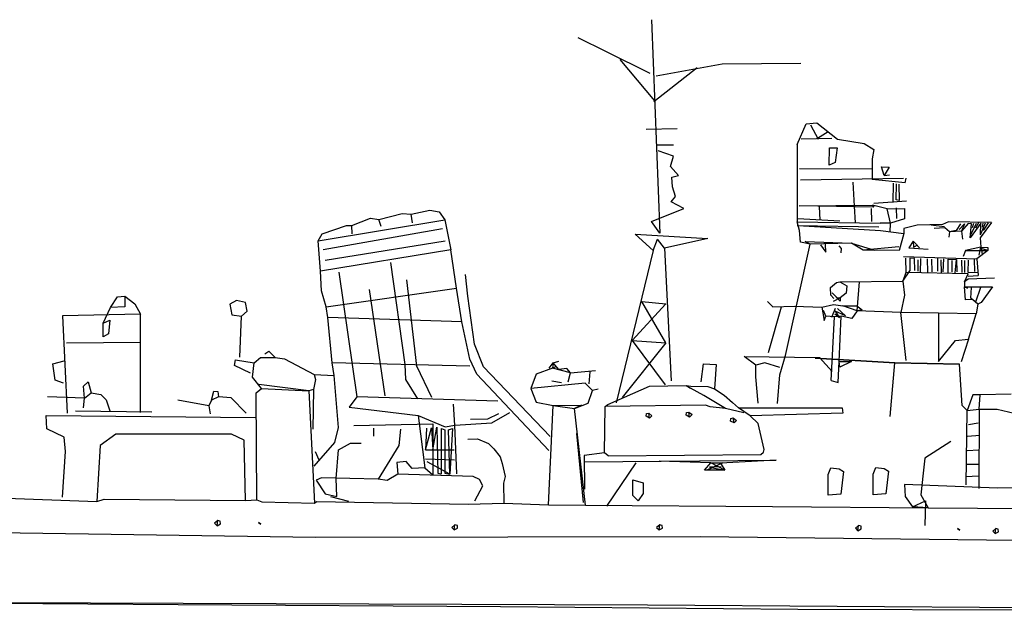
# Model space of a CAD drawing. Extents: x 240998 to 241498, y 80075 to 80151.
# Drawn here: x 241203 to 241326, y 80077 to 80151 of the extents above; entities that cross this region are included whole.
import ezdxf

# ---------------------------------------------------------------- set-up
doc = ezdxf.new("R2010")
doc.units = 0
doc.header["$MEASUREMENT"] = 0
doc.layers.add('1', color=7, linetype='CONTINUOUS')

msp = doc.modelspace()

# ---------------------------------------------------------------- linework, layer by layer
at = {"layer": '1', "linetype": 'Continuous'}
for p, q in [((241281.97, 80150.94), (241283, 80124.14)), ((241276.33, 80146.9), (241272.75, 80148.68)), ((241281.78, 80144.17), (241276.33, 80146.9)), ((241282.36, 80140.77), (241278.02, 80145.96)), ((241282.25, 80140.69), (241287.7, 80144.92)), ((241282.53, 80143.89), (241290.81, 80145.39)), ((241290.81, 80145.39), (241300.68, 80145.49)), ((241300.23, 80135.27), (241301.36, 80137.86)), ((241301.36, 80137.86), (241302.69, 80138)), ((241301.9, 80137.73), (241302.83, 80135.93)), ((241302.69, 80138), (241305.29, 80135.93)), ((241281.31, 80137.21), (241285.17, 80137.3)), ((241304.09, 80136.87), (241302.77, 80136.04)), ((241282.63, 80135.24), (241284.7, 80135.24)), ((241300.23, 80135.27), (241300.23, 80125.56)), ((241300.7, 80136), (241304.56, 80136.07)), ((241305.29, 80135.93), (241308.61, 80135.4)), ((241308.61, 80135.4), (241309.81, 80134.67)), ((241284.7, 80133.82), (241282.81, 80134.48)), ((241284.32, 80132.51), (241284.7, 80133.82)), ((241304.22, 80132.68), (241304.29, 80134.87)), ((241304.29, 80134.87), (241305.22, 80134.87)), ((241305.22, 80134.87), (241304.96, 80133.01)), ((241309.81, 80134.67), (241309.61, 80133.47)), ((241304.96, 80133.01), (241304.22, 80132.68)), ((241309.61, 80133.47), (241309.61, 80132.21)), ((241285.35, 80131.38), (241284.32, 80132.51)), ((241284.51, 80131.19), (241285.35, 80131.38)), ((241300.5, 80132.28), (241309.61, 80132.21)), ((241309.61, 80132.21), (241309.61, 80130.88)), ((241311.14, 80131.41), (241310.77, 80132.48)), ((241310.77, 80132.48), (241311.74, 80132.44)), ((241311.74, 80132.44), (241311.14, 80131.41)), ((241311.14, 80131.41), (241311.77, 80131.48)), ((241284.6, 80129.97), (241284.51, 80131.19)), ((241313.53, 80131.01), (241300.63, 80130.81)), ((241313.53, 80131.01), (241300.63, 80130.81)), ((241307.18, 80130.55), (241307.35, 80127.56)), ((241313.77, 80130.45), (241309.61, 80130.88)), ((241312.24, 80130.42), (241312.2, 80128.02)), ((241312.64, 80128.35), (241312.67, 80130.35)), ((241312.97, 80130.32), (241313, 80128.25)), ((241313.77, 80130.45), (241313.87, 80131.05)), ((241284.98, 80128.75), (241284.6, 80129.97)), ((241284.41, 80128.09), (241284.98, 80128.75)), ((241286.01, 80127.24), (241284.41, 80128.09)), ((241300.47, 80127.59), (241309.68, 80127.66)), ((241311.5, 80127.22), (241309.68, 80127.66)), ((241309.68, 80127.66), (241309.81, 80127.42)), ((241313.93, 80128.15), (241309.81, 80127.89)), ((241313, 80128.25), (241312.64, 80128.35)), ((241247.79, 80125.88), (241250.7, 80126.63)), ((241250.7, 80126.63), (241251.83, 80126.54)), ((241251.83, 80126.54), (241254.18, 80127.05)), ((241252.02, 80125.46), (241251.83, 80126.54)), ((241254.18, 80127.05), (241255.36, 80126.82)), ((241255.36, 80126.82), (241256.06, 80125.83)), ((241281.97, 80125.64), (241286.01, 80127.24)), ((241309.81, 80127.42), (241300.47, 80127.59)), ((241302.96, 80127.49), (241303.06, 80125.79)), ((241307.35, 80127.56), (241307.48, 80125.46)), ((241309.51, 80127.26), (241309.54, 80125.63)), ((241311.5, 80127.22), (241313.67, 80127.26)), ((241311.92, 80125.41), (241311.5, 80127.22)), ((241312.73, 80125.99), (241312.67, 80127.32)), ((241313.67, 80127.26), (241313.67, 80125.96)), ((241240.17, 80123.2), (241256.06, 80125.83)), ((241244.4, 80125.13), (241246.75, 80126.02)), ((241246.75, 80126.02), (241247.79, 80125.88)), ((241248.07, 80124.99), (241247.79, 80125.88)), ((241256.06, 80125.83), (241256.81, 80122.07)), ((241283, 80124.14), (241281.97, 80125.64)), ((241300.5, 80124.5), (241300.23, 80125.56)), ((241300.23, 80125.56), (241310.6, 80125.41)), ((241300.3, 80125.99), (241305.55, 80125.69)), ((241311.92, 80125.41), (241310.6, 80125.41)), ((241311.87, 80124.3), (241311.92, 80125.41)), ((241313.67, 80125.96), (241311.92, 80125.41)), ((241318.45, 80125.23), (241315.26, 80125.16)), ((241316.99, 80125.2), (241318.67, 80124.98)), ((241319.18, 80125.56), (241318.45, 80125.23)), ((241324.57, 80125.49), (241319.18, 80125.56)), ((241320.71, 80125.31), (241320.15, 80124.47)), ((241321.18, 80125.31), (241320.51, 80124.63)), ((241321.65, 80125.36), (241320.8, 80124.42)), ((241321.18, 80125.31), (241320.8, 80124.42)), ((241322.07, 80125.31), (241321.65, 80125.36)), ((241323.25, 80125.41), (241321.89, 80123.57)), ((241321.89, 80123.57), (241322.07, 80125.31)), ((241321.98, 80123.93), (241322.68, 80125.43)), ((241322.19, 80124.88), (241322.36, 80125.43)), ((241322.94, 80125.44), (241322.59, 80124.8)), ((241324.57, 80125.49), (241323.16, 80123.57)), ((241323.2, 80123.95), (241323.84, 80125.46)), ((241323.2, 80123.95), (241323.25, 80125.41)), ((241323.44, 80124.91), (241323.52, 80125.43)), ((241323.59, 80124.5), (241324.2, 80125.44)), ((241240.17, 80123.2), (241240.69, 80124.09)), ((241240.69, 80124.09), (241243.74, 80125.13)), ((241240.79, 80122.1), (241255.75, 80124.76)), ((241243.74, 80125.13), (241244.4, 80125.13)), ((241244.45, 80124.09), (241244.4, 80125.13)), ((241279.9, 80124.05), (241289.02, 80123.48)), ((241279.9, 80124.05), (241282.16, 80121.98)), ((241300.21, 80125.13), (241310.46, 80124.94)), ((241300.34, 80125.12), (241310.65, 80124.47)), ((241300.63, 80123.03), (241300.5, 80124.5)), ((241310.65, 80124.47), (241313.6, 80124.1)), ((241313.6, 80124.1), (241313, 80121.97)), ((241315.26, 80125.16), (241313.6, 80124.76)), ((241313.6, 80124.76), (241313.6, 80124.1)), ((241318.74, 80124.84), (241317.37, 80124.75)), ((241319.3, 80124.33), (241318.74, 80124.84)), ((241319.3, 80124.33), (241319.21, 80123.67)), ((241320.15, 80124.47), (241319.3, 80124.33)), ((241320.8, 80124.42), (241319.3, 80124.33)), ((241320.8, 80124.42), (241320.95, 80123.39)), ((241240.46, 80119.38), (241240.17, 80123.2)), ((241256.08, 80123.17), (241241.06, 80120.71)), ((241282.16, 80121.98), (241282.72, 80123.39)), ((241283.57, 80122.26), (241282.72, 80123.39)), ((241289.02, 80123.48), (241283.57, 80122.26)), ((241298.77, 80108.81), (241301.83, 80122.77)), ((241301.83, 80122.77), (241300.63, 80123.03)), ((241301.83, 80122.77), (241301.23, 80123.1)), ((241301.23, 80123.1), (241307.02, 80122.9)), ((241307.02, 80122.9), (241301.83, 80122.77)), ((241303.16, 80122.7), (241303.82, 80121.77)), ((241303.82, 80121.77), (241303.76, 80122.77)), ((241308.48, 80122.04), (241307.02, 80122.9)), ((241308.48, 80122.04), (241307.02, 80122.9)), ((241307.02, 80122.9), (241309.9, 80122.02)), ((241314.74, 80123.15), (241314.22, 80122.31)), ((241315.54, 80122.31), (241314.74, 80123.15)), ((241314.74, 80123.15), (241314.79, 80122.4)), ((241323.16, 80123.57), (241323.25, 80122.4)), ((241256.81, 80122.07), (241240.46, 80119.38)), ((241257.52, 80117.27), (241256.81, 80122.07)), ((241282.16, 80121.98), (241277.55, 80102.89)), ((241283.57, 80122.26), (241284.41, 80105.61)), ((241305.42, 80122.57), (241305.75, 80122.24)), ((241305.75, 80122.24), (241305.69, 80121.7)), ((241312.95, 80122.45), (241308.48, 80122.04)), ((241313, 80121.97), (241308.48, 80122.04)), ((241314.22, 80122.31), (241316.62, 80122.16)), ((241314.79, 80122.4), (241315.35, 80122.68)), ((241321.32, 80121.98), (241321.04, 80121.22)), ((241323.25, 80122.4), (241321.32, 80121.98)), ((241321.32, 80121.98), (241324.1, 80121.98)), ((241324.1, 80121.98), (241322.73, 80120.94)), ((241323.01, 80121.41), (241323.25, 80122.4)), ((241323.25, 80122.4), (241324.1, 80122.35)), ((241324.1, 80121.98), (241323.29, 80122.25)), ((241323.29, 80122.25), (241323.41, 80121.52)), ((241324.1, 80122.35), (241324.1, 80121.98)), ((241249.24, 80120.47), (241251.03, 80107.68)), ((241313.56, 80121.22), (241322.73, 80120.94)), ((241313.8, 80121.01), (241313.83, 80119.23)), ((241314.93, 80120.97), (241314.33, 80121.01)), ((241314.33, 80121.01), (241314.35, 80119.44)), ((241314.96, 80119.48), (241314.93, 80120.97)), ((241315.37, 80119.37), (241315.4, 80120.82)), ((241315.66, 80120.96), (241315.63, 80119.19)), ((241316.59, 80119.26), (241316.57, 80120.94)), ((241317.12, 80119.31), (241317.09, 80120.91)), ((241317.79, 80120.97), (241317.82, 80119.38)), ((241318.22, 80120.82), (241318.27, 80119.2)), ((241318.54, 80120.94), (241318.49, 80119.31)), ((241319.13, 80119.21), (241319.13, 80120.89)), ((241319.13, 80120.89), (241320.2, 80120.87)), ((241319.65, 80119.31), (241319.65, 80120.74)), ((241320.03, 80119.2), (241320.2, 80120.87)), ((241320.2, 80120.87), (241320.23, 80119.29)), ((241320.88, 80119.23), (241320.85, 80120.77)), ((241321.21, 80120.74), (241321.21, 80119.21)), ((241321.64, 80120.76), (241321.59, 80119.26)), ((241322.48, 80119.34), (241322.44, 80120.84)), ((241322.73, 80120.94), (241322.92, 80118.83)), ((241240.59, 80116.92), (241240.46, 80119.38)), ((241242.76, 80119.25), (241245.01, 80103.64)), ((241313.47, 80118.12), (241314.35, 80119.44)), ((241313.83, 80119.23), (241313.47, 80118.12)), ((241321.63, 80119.06), (241313.83, 80119.23)), ((241321.18, 80118.07), (241321.63, 80119.06)), ((241321.59, 80119.26), (241322.91, 80119.21)), ((241252.54, 80107.49), (241251.31, 80118.31)), ((241258.93, 80116.24), (241258.65, 80118.97)), ((241304.4, 80117.32), (241305.15, 80117.98)), ((241305.15, 80117.98), (241305.57, 80118.07)), ((241305.57, 80118.07), (241313.47, 80118.12)), ((241305.57, 80118.07), (241306.46, 80117.56)), ((241307.73, 80114.41), (241308.02, 80118.03)), ((241313.47, 80118.12), (241313.66, 80116.38)), ((241321.65, 80118.4), (241321.18, 80118.07)), ((241321.18, 80118.07), (241321.18, 80117.42)), ((241321.63, 80118.76), (241322.92, 80118.83)), ((241324.94, 80118.5), (241321.65, 80118.4)), ((241241.19, 80114.92), (241240.59, 80116.92)), ((241241.19, 80114.92), (241257.52, 80117.27)), ((241248.59, 80103.73), (241246.61, 80117.09)), ((241258.18, 80113.04), (241257.52, 80117.27)), ((241304.44, 80116.38), (241304.4, 80117.32)), ((241305.62, 80115.63), (241304.59, 80116.65)), ((241304.59, 80116.65), (241305.19, 80116.09)), ((241306.37, 80116.62), (241305.62, 80116.05)), ((241306.46, 80117.56), (241306.37, 80116.62)), ((241321.18, 80117.42), (241324.71, 80117.42)), ((241321.31, 80115.79), (241321.18, 80117.42)), ((241321.18, 80117.42), (241321.55, 80117.25)), ((241321.98, 80116.02), (241322.08, 80117.32)), ((241323.21, 80117.32), (241322.58, 80115.52)), ((241324.71, 80117.42), (241323.3, 80115.44)), ((241214.17, 80114.83), (241215.01, 80116.15)), ((241215.01, 80116.15), (241215.96, 80116.24)), ((241215.96, 80116.24), (241217.18, 80115.3)), ((241215.96, 80116.24), (241215.96, 80114.92)), ((241217.18, 80115.3), (241217.93, 80113.98)), ((241229.95, 80115.72), (241229.09, 80115.25)), ((241231.08, 80115.45), (241229.95, 80115.72)), ((241231.28, 80114.39), (241231.08, 80115.45)), ((241259.78, 80110.22), (241258.93, 80116.24)), ((241283.75, 80115.3), (241279.52, 80110.69)), ((241283.75, 80110.41), (241280.75, 80115.58)), ((241280.75, 80115.58), (241283.75, 80115.3)), ((241296.51, 80115.59), (241297.18, 80114.92)), ((241304.82, 80115.96), (241304.44, 80116.38)), ((241305.62, 80116.05), (241304.72, 80115.59)), ((241305.19, 80116.09), (241305.62, 80116.05)), ((241305.62, 80116.05), (241305.62, 80115.63)), ((241313.66, 80116.38), (241313.23, 80114.22)), ((241322.21, 80115.85), (241321.31, 80115.79)), ((241322.58, 80115.52), (241321.98, 80116.02)), ((241322.87, 80115.25), (241322.21, 80115.85)), ((241323.3, 80115.44), (241322.87, 80115.25)), ((241213.23, 80112.85), (241214.17, 80114.83)), ((241215.96, 80114.92), (241214.17, 80114.83)), ((241229.09, 80115.25), (241229.35, 80113.92)), ((241230.55, 80113.73), (241231.28, 80114.39)), ((241241.39, 80113.59), (241241.19, 80114.92)), ((241296.64, 80109.2), (241298.24, 80114.92)), ((241297.18, 80114.92), (241299.9, 80114.99)), ((241299.9, 80114.99), (241303.29, 80114.86)), ((241303.29, 80114.86), (241304.76, 80115.19)), ((241303.29, 80114.86), (241303.59, 80113.19)), ((241303.82, 80113.73), (241303.53, 80114.46)), ((241304.96, 80114.69), (241304.52, 80113.59)), ((241304.76, 80115.19), (241305.95, 80115.06)), ((241306.28, 80113.79), (241304.99, 80114.39)), ((241304.99, 80114.39), (241305.52, 80113.53)), ((241305.29, 80114.69), (241306.28, 80113.79)), ((241307.73, 80114.41), (241305.95, 80115.06)), ((241305.95, 80115.06), (241307.69, 80115.06)), ((241307.73, 80114.41), (241307.08, 80113.46)), ((241307.69, 80115.06), (241308.35, 80114.55)), ((241308.35, 80114.55), (241307.73, 80114.41)), ((241313.23, 80114.22), (241307.73, 80114.41)), ((241322.64, 80114.03), (241313.23, 80114.22)), ((241313.87, 80108.17), (241313.23, 80114.22)), ((241317.95, 80114.09), (241317.95, 80108.07)), ((241322.87, 80115.25), (241322.64, 80114.03)), ((241217.93, 80113.98), (241208.15, 80113.8)), ((241208.15, 80113.8), (241208.71, 80101.57)), ((241213.23, 80112.85), (241214.07, 80113.23)), ((241213.23, 80111.16), (241213.23, 80112.85)), ((241213.23, 80111.16), (241213.23, 80112.85)), ((241214.07, 80113.23), (241213.89, 80111.54)), ((241217.93, 80101.66), (241217.93, 80113.98)), ((241229.35, 80113.92), (241230.55, 80113.73)), ((241230.35, 80108.61), (241230.55, 80113.73)), ((241241.92, 80107.87), (241241.39, 80113.59)), ((241258.18, 80113.04), (241241.39, 80113.59)), ((241259.21, 80108.34), (241258.18, 80113.04)), ((241303.59, 80113.19), (241303.82, 80113.73)), ((241304.89, 80113.66), (241303.82, 80113.73)), ((241304.49, 80105.68), (241304.89, 80113.66)), ((241305.75, 80113.73), (241304.89, 80113.66)), ((241305.52, 80113.53), (241304.92, 80113.99)), ((241305.49, 80108.07), (241305.75, 80113.73)), ((241307.08, 80113.46), (241305.75, 80113.73)), ((241321.68, 80110.87), (241322.64, 80114.03)), ((241208.62, 80110.41), (241217.93, 80110.5)), ((241213.89, 80111.54), (241213.23, 80111.16)), ((241283.75, 80110.41), (241278.3, 80103.55)), ((241279.52, 80110.69), (241283.75, 80110.41)), ((241279.52, 80110.69), (241283.66, 80105.14)), ((241317.95, 80108.07), (241320.08, 80110.7)), ((241320.08, 80110.7), (241321.68, 80110.87)), ((241321.68, 80110.87), (241320.78, 80108.01)), ((241233.48, 80109), (241234.01, 80109.34)), ((241234.01, 80109.34), (241234.8, 80108.54)), ((241260.9, 80107.4), (241259.78, 80110.22)), ((241206.93, 80107.78), (241208.34, 80108.15)), ((241229.68, 80107.54), (241229.82, 80108.27)), ((241229.82, 80108.27), (241232.15, 80107.87)), ((241232.15, 80107.87), (241232.94, 80108.54)), ((241232.94, 80108.54), (241234.8, 80108.54)), ((241234.8, 80108.54), (241235.94, 80108.41)), ((241235.94, 80108.41), (241239.66, 80106.41)), ((241260.06, 80106.46), (241259.21, 80108.34)), ((241269.65, 80107.87), (241270.35, 80108.11)), ((241295.05, 80107.61), (241293.58, 80108.67)), ((241293.58, 80108.67), (241303.03, 80108.54)), ((241298.05, 80106.37), (241298.77, 80108.81)), ((241312.47, 80107.87), (241302.49, 80108.47)), ((241302.49, 80108.47), (241312.47, 80107.87)), ((241303.03, 80108.54), (241304.62, 80106.81)), ((241305.35, 80105.41), (241305.49, 80108.07)), ((241305.49, 80108.07), (241307.02, 80108.07)), ((241305.55, 80107.34), (241305.49, 80108.07)), ((241307.02, 80108.07), (241305.55, 80107.34)), ((241207.21, 80105.71), (241206.93, 80107.78)), ((241231.68, 80106.61), (241229.68, 80107.54)), ((241231.95, 80106.08), (241232.15, 80107.87)), ((241242.19, 80106.28), (241241.92, 80107.87)), ((241259.21, 80107.49), (241241.92, 80107.87)), ((241251.03, 80107.68), (241251.12, 80105.8)), ((241254.42, 80103.55), (241252.54, 80107.49)), ((241269.27, 80098.66), (241260.9, 80107.4)), ((241269.56, 80107.21), (241267.49, 80106.46)), ((241269.13, 80107.21), (241269.65, 80107.87)), ((241269.65, 80107.87), (241269.56, 80107.21)), ((241269.56, 80107.21), (241269.95, 80107.41)), ((241271.81, 80106.65), (241269.56, 80107.21)), ((241270.35, 80107.07), (241269.65, 80107.87)), ((241271.34, 80107.17), (241270.35, 80107.07)), ((241271.81, 80106.65), (241271.34, 80107.17)), ((241271.81, 80106.65), (241274.92, 80106.93)), ((241274.16, 80105.24), (241274.26, 80106.74)), ((241288.17, 80105.52), (241288.46, 80107.78)), ((241288.46, 80107.78), (241290.06, 80107.68)), ((241290.06, 80107.68), (241289.87, 80104.64)), ((241296.17, 80107.87), (241295.05, 80107.61)), ((241295.05, 80106.15), (241295.05, 80107.61)), ((241298.05, 80107.31), (241296.17, 80107.87)), ((241311.87, 80101.16), (241312.47, 80107.87)), ((241320.58, 80107.74), (241312.47, 80107.87)), ((241312.47, 80107.87), (241320.58, 80107.74)), ((241320.91, 80102.55), (241320.58, 80107.74)), ((241208.24, 80105.33), (241207.21, 80105.71)), ((241210.78, 80104.96), (241211.35, 80105.52)), ((241211.35, 80105.52), (241211.72, 80104.11)), ((241233.07, 80104.67), (241231.95, 80106.08)), ((241239.86, 80105.81), (241239.59, 80104.55)), ((241239.66, 80106.41), (241239.86, 80105.81)), ((241239.66, 80106.41), (241242.19, 80106.28)), ((241242.72, 80099.76), (241242.19, 80106.28)), ((241251.12, 80105.8), (241252.63, 80103.36)), ((241269.09, 80096.87), (241260.06, 80106.46)), ((241267.49, 80106.46), (241266.85, 80104.68)), ((241269.46, 80105.61), (241270.68, 80105.43)), ((241271.53, 80105.52), (241271.81, 80106.65)), ((241295.31, 80102.82), (241295.05, 80106.15)), ((241297.77, 80102.79), (241298.05, 80106.37)), ((241304.49, 80105.68), (241305.35, 80105.41)), ((241210.88, 80103.45), (241210.78, 80104.96)), ((241226.83, 80103.22), (241227.09, 80104.35)), ((241227.09, 80104.35), (241227.62, 80104.28)), ((241227.62, 80104.28), (241227.69, 80103.62)), ((241232.41, 80104.11), (241233.07, 80104.67)), ((241238.99, 80104.39), (241232.74, 80105.15)), ((241233.07, 80104.67), (241238.99, 80104.39)), ((241239.59, 80104.55), (241238.99, 80104.39)), ((241238.99, 80104.39), (241239.73, 80090.29)), ((241239.59, 80104.55), (241239.53, 80099.56)), ((241273.64, 80105.35), (241266.85, 80104.68)), ((241266.85, 80104.68), (241267.52, 80102.95)), ((241274.57, 80104.42), (241273.64, 80105.35)), ((241274.04, 80102.82), (241274.57, 80104.42)), ((241275.29, 80104.58), (241274.57, 80104.42)), ((241276.5, 80102.65), (241281.72, 80104.98)), ((241281.72, 80104.98), (241286.31, 80105.04)), ((241286.31, 80105.04), (241286.88, 80104.98)), ((241286.31, 80105.04), (241286.84, 80104.71)), ((241288.51, 80103.78), (241286.84, 80104.71)), ((241286.88, 80104.98), (241289, 80104.94)), ((241289, 80104.94), (241289.87, 80104.64)), ((241289.87, 80104.64), (241291.07, 80103.85)), ((241210.88, 80103.45), (241206.27, 80103.64)), ((241210.78, 80102.23), (241210.88, 80103.45)), ((241210.88, 80103.45), (241211.72, 80104.11)), ((241211.72, 80104.11), (241212.95, 80103.92)), ((241212.95, 80103.92), (241213.6, 80103.26)), ((241213.6, 80103.26), (241214.07, 80101.85)), ((241226.49, 80102.49), (241222.57, 80103.22)), ((241226.83, 80103.22), (241226.49, 80102.49)), ((241227.69, 80103.62), (241226.83, 80103.22)), ((241229.29, 80103.49), (241227.69, 80103.62)), ((241231.15, 80101.56), (241229.29, 80103.49)), ((241232.48, 80090.72), (241232.41, 80104.11)), ((241245.01, 80103.64), (241244.07, 80102.32)), ((241262.69, 80103.08), (241245.01, 80103.64)), ((241267.52, 80102.95), (241269.65, 80102.55)), ((241291.23, 80102.15), (241288.51, 80103.78)), ((241291.07, 80103.85), (241292.13, 80102.92)), ((241322.24, 80103.88), (241321.51, 80101.89)), ((241323.17, 80103.88), (241322.24, 80103.88)), ((241323.04, 80102.09), (241323.17, 80103.88)), ((241327.03, 80103.95), (241323.17, 80103.88)), ((241209.75, 80101.85), (241219.34, 80101.76)), ((241226.49, 80102.49), (241226.63, 80101.49)), ((241244.07, 80102.32), (241252.72, 80101.29)), ((241257.33, 80100.07), (241257.14, 80102.7)), ((241269.05, 80090.09), (241269.65, 80102.55)), ((241269.65, 80102.55), (241273.18, 80102.56)), ((241269.65, 80102.55), (241272.31, 80102.16)), ((241272.31, 80102.16), (241274.04, 80102.82)), ((241273.18, 80102.56), (241272.31, 80102.16)), ((241273.7, 80090.05), (241272.31, 80102.16)), ((241276.07, 80096.6), (241276.14, 80102.42)), ((241276.14, 80102.42), (241276.5, 80102.65)), ((241288.71, 80102.58), (241276.14, 80102.42)), ((241286.34, 80101.65), (241286.64, 80101.72)), ((241286.64, 80101.72), (241287.04, 80101.39)), ((241286.74, 80101.09), (241286.64, 80101.72)), ((241289.3, 80102.38), (241288.71, 80102.58)), ((241291.23, 80102.15), (241289.3, 80102.38)), ((241293.53, 80101.62), (241291.23, 80102.15)), ((241292.13, 80102.92), (241292.86, 80102.25)), ((241292.86, 80102.25), (241305.86, 80102.25)), ((241294.32, 80101.25), (241292.86, 80102.25)), ((241305.86, 80102.25), (241305.96, 80101.59)), ((241321.51, 80101.89), (241320.91, 80102.55)), ((241321.38, 80092.58), (241321.51, 80101.89)), ((241321.51, 80101.89), (241323.04, 80102.09)), ((241323.04, 80102.09), (241322.97, 80092.12)), ((241323.04, 80102.09), (241325.3, 80102.09)), ((241325.3, 80102.09), (241327.43, 80101.56)), ((241206.18, 80099.6), (241206.08, 80101.29)), ((241206.08, 80101.29), (241232.32, 80101.01)), ((241252.72, 80101.29), (241256.11, 80099.88)), ((241252.72, 80101.29), (241253.56, 80094.71)), ((241261.4, 80100.83), (241259.27, 80100.76)), ((241262.8, 80101.49), (241261.4, 80100.83)), ((241261.94, 80100.35), (241264.2, 80101.66)), ((241281.29, 80101.19), (241281.32, 80101.52)), ((241281.72, 80100.95), (241281.29, 80101.19)), ((241281.32, 80101.52), (241281.62, 80101.59)), ((241281.62, 80101.59), (241282.02, 80101.25)), ((241281.72, 80100.95), (241281.62, 80101.59)), ((241282.02, 80101.25), (241281.72, 80100.95)), ((241286.31, 80101.32), (241286.34, 80101.65)), ((241286.74, 80101.09), (241286.31, 80101.32)), ((241287.04, 80101.39), (241286.74, 80101.09)), ((241291.86, 80100.59), (241291.9, 80100.92)), ((241292.3, 80100.36), (241291.86, 80100.59)), ((241291.9, 80100.92), (241292.2, 80100.99)), ((241292.2, 80100.99), (241292.6, 80100.65)), ((241292.3, 80100.36), (241292.2, 80100.99)), ((241292.6, 80100.65), (241292.3, 80100.36)), ((241305.96, 80101.59), (241294.32, 80101.25)), ((241295.32, 80100.26), (241294.32, 80101.25)), ((241208.34, 80098.56), (241206.18, 80099.6)), ((241242.25, 80097.9), (241242.72, 80099.76)), ((241244.65, 80100.03), (241254.55, 80100.23)), ((241247.17, 80098.7), (241247.17, 80099.7)), ((241250.5, 80099.56), (241250.3, 80097.5)), ((241253.62, 80096.97), (241254.37, 80099.74)), ((241253.76, 80099.69), (241253.62, 80096.97)), ((241254.37, 80099.74), (241254.55, 80096.97)), ((241254.55, 80100.23), (241254.55, 80093.84)), ((241254.55, 80096.97), (241255.07, 80099.83)), ((241255.07, 80099.83), (241255.17, 80094.05)), ((241255.64, 80093.95), (241255.64, 80099.64)), ((241255.64, 80099.64), (241256.06, 80099.5)), ((241256.06, 80099.5), (241256.06, 80094.05)), ((241256.11, 80099.88), (241257.33, 80100.07)), ((241256.53, 80099.5), (241257, 80099.64)), ((241256.67, 80093.91), (241256.53, 80099.5)), ((241257, 80099.64), (241256.67, 80093.91)), ((241257.33, 80100.07), (241261.94, 80100.35)), ((241257.55, 80093.98), (241257.33, 80100.07)), ((241296.09, 80097.03), (241295.32, 80100.26)), ((241321.71, 80100.16), (241322.91, 80100.36)), ((241208.53, 80096.77), (241208.34, 80098.56)), ((241214.83, 80098.94), (241212.85, 80097.53)), ((241229.31, 80098.94), (241214.83, 80098.94)), ((241230.91, 80098.19), (241229.31, 80098.94)), ((241231.08, 80090.62), (241230.91, 80098.19)), ((241258.94, 80098.3), (241260.14, 80098.37)), ((241260.14, 80098.37), (241261.54, 80097.77)), ((241272.56, 80099.03), (241273.41, 80090.38)), ((241321.58, 80098.7), (241323.11, 80098.83)), ((241212.85, 80097.53), (241212.43, 80090.49)), ((241239.66, 80094.91), (241242.25, 80097.9)), ((241242.45, 80093.38), (241242.72, 80096.97)), ((241242.72, 80096.97), (241244.25, 80097.83)), ((241244.25, 80097.83), (241245.58, 80097.83)), ((241250.3, 80097.5), (241247.7, 80093.31)), ((241253.62, 80096.97), (241257.21, 80096.97)), ((241261.54, 80097.77), (241262.2, 80097.1)), ((241262.2, 80097.1), (241263, 80096.1)), ((241295.99, 80096.67), (241296.09, 80097.03)), ((241319.49, 80098), (241316.2, 80095.93)), ((241321.51, 80096.9), (241322.97, 80096.97)), ((241208.15, 80091.04), (241208.53, 80096.77)), ((241239.79, 80096.77), (241240.26, 80095.71)), ((241253.62, 80095.84), (241257.28, 80095.71)), ((241263, 80096.1), (241263.26, 80095.24)), ((241276.07, 80096.6), (241273.5, 80096.26)), ((241273.5, 80096.26), (241273.55, 80092.03)), ((241273.55, 80095.46), (241297.58, 80095.69)), ((241276.54, 80096.23), (241276.07, 80096.6)), ((241276.54, 80096.23), (241295.65, 80096.37)), ((241289.4, 80095.36), (241282.91, 80095.55)), ((241297.58, 80095.69), (241290.62, 80095.32)), ((241295.65, 80096.37), (241295.99, 80096.67)), ((241316.2, 80095.93), (241316.01, 80094.05)), ((241251.23, 80095.51), (241250.03, 80095.37)), ((241250.03, 80095.37), (241250.16, 80093.91)), ((241251.96, 80094.64), (241251.23, 80095.51)), ((241253.56, 80094.71), (241251.96, 80094.64)), ((241253.56, 80094.71), (241254.55, 80093.84)), ((241256.67, 80093.91), (241253.85, 80095.46)), ((241263.26, 80095.24), (241263.6, 80093.64)), ((241279.99, 80095.36), (241276.33, 80089.91)), ((241288.6, 80094.42), (241289.4, 80095.36)), ((241291.14, 80094.42), (241288.6, 80094.42)), ((241290.89, 80095.34), (241288.96, 80094.48)), ((241288.96, 80094.48), (241289.73, 80094.82)), ((241290.69, 80094.84), (241289.23, 80094.81)), ((241289.23, 80094.81), (241291.14, 80094.42)), ((241291.14, 80094.42), (241289.4, 80095.36)), ((241289.4, 80095.36), (241290.89, 80095.34)), ((241290.62, 80095.32), (241291.14, 80094.42)), ((241304.1, 80093.86), (241304.43, 80094.73)), ((241304.43, 80094.73), (241305.5, 80094.59)), ((241305.5, 80094.59), (241306.03, 80094.26)), ((241309.74, 80093.91), (241310.08, 80094.77)), ((241310.08, 80094.77), (241311.14, 80094.64)), ((241311.14, 80094.64), (241311.67, 80094.31)), ((241321.51, 80095.17), (241322.91, 80095.17)), ((241240.59, 80093.45), (241239.92, 80093.18)), ((241239.92, 80093.18), (241241.06, 80091.45)), ((241247.7, 80093.31), (241240.59, 80093.45)), ((241242.52, 80091.12), (241242.45, 80093.38)), ((241248.83, 80093.11), (241247.7, 80093.31)), ((241250.16, 80093.91), (241248.83, 80093.11)), ((241259.61, 80093.64), (241250.16, 80093.91)), ((241255.17, 80094.05), (241255.64, 80093.95)), ((241256.06, 80094.05), (241256.67, 80093.91)), ((241260.4, 80093.25), (241259.61, 80093.64)), ((241260.8, 80092.45), (241260.4, 80093.25)), ((241263.6, 80093.64), (241263.4, 80092.78)), ((241279.62, 80091.23), (241279.62, 80093.2)), ((241279.62, 80093.2), (241280.93, 80092.83)), ((241304.1, 80091.27), (241304.1, 80093.86)), ((241306.03, 80094.26), (241305.7, 80091.4)), ((241309.74, 80091.32), (241309.74, 80093.91)), ((241311.67, 80094.31), (241311.34, 80091.45)), ((241316.01, 80094.05), (241315.73, 80091.32)), ((241321.31, 80093.64), (241322.97, 80093.71)), ((241259.81, 80090.59), (241260.8, 80092.45)), ((241263.4, 80092.78), (241263.43, 80090.29)), ((241280.93, 80092.83), (241280.93, 80091.51)), ((241325.32, 80092.17), (241313.66, 80092.64)), ((241313.66, 80092.64), (241313.75, 80091.13)), ((241336.98, 80092.26), (241325.32, 80092.17)), ((241197.54, 80091.05), (241212.43, 80090.49)), ((241212.43, 80090.49), (241213.36, 80090.79)), ((241213.36, 80090.79), (241231.08, 80090.62)), ((241231.08, 80090.62), (241232.48, 80090.72)), ((241232.48, 80090.72), (241233.11, 80090.45)), ((241241.06, 80091.45), (241242.52, 80091.12)), ((241241.72, 80091.12), (241243.98, 80090.52)), ((241280.28, 80090.57), (241279.62, 80091.23)), ((241280.93, 80091.51), (241280.28, 80090.57)), ((241305.7, 80091.4), (241304.1, 80091.27)), ((241311.34, 80091.45), (241309.74, 80091.32)), ((241313.75, 80091.13), (241314.69, 80089.82)), ((241315.73, 80091.32), (241316.62, 80089.69)), ((241233.11, 80090.45), (241239.73, 80090.29)), ((241239.73, 80090.29), (241239.99, 80090.49)), ((241239.99, 80090.49), (241259.04, 80090.15)), ((241259.04, 80090.15), (241263.43, 80090.29)), ((241263.43, 80090.29), (241269.05, 80090.09)), ((241269.05, 80090.09), (241273.7, 80090.05)), ((241273.7, 80090.05), (241297.11, 80089.85)), ((241297.11, 80089.85), (241316.62, 80089.69)), ((241314.69, 80089.82), (241316.29, 80090.57)), ((241316.62, 80089.69), (241314.69, 80089.82)), ((241316.29, 80090.57), (241316.2, 80087.47)), ((241316.62, 80089.69), (241346.95, 80089.52)), ((241227.6, 80088.1), (241227.2, 80087.76)), ((241227.2, 80087.76), (241227.5, 80087.46)), ((241227.5, 80087.46), (241227.6, 80088.1)), ((241227.5, 80087.46), (241227.93, 80087.7)), ((241227.9, 80088.03), (241227.6, 80088.1)), ((241227.93, 80087.7), (241227.9, 80088.03)), ((241232.98, 80087.65), (241232.69, 80087.84)), ((241232.69, 80087.84), (241232.98, 80087.65)), ((241257.33, 80087.56), (241256.93, 80087.23)), ((241256.93, 80087.23), (241257.23, 80086.93)), ((241257.23, 80086.93), (241257.33, 80087.56)), ((241257.23, 80086.93), (241257.66, 80087.16)), ((241257.63, 80087.49), (241257.33, 80087.56)), ((241257.66, 80087.16), (241257.63, 80087.49)), ((241283, 80087.56), (241282.6, 80087.23)), ((241282.6, 80087.23), (241282.9, 80086.93)), ((241282.9, 80086.93), (241283, 80087.56)), ((241282.9, 80086.93), (241283.34, 80087.16)), ((241283.3, 80087.49), (241283, 80087.56)), ((241283.34, 80087.16), (241283.3, 80087.49)), ((241307.92, 80087.47), (241307.52, 80087.13)), ((241307.52, 80087.13), (241307.82, 80086.83)), ((241307.82, 80086.83), (241307.92, 80087.47)), ((241307.82, 80086.83), (241308.25, 80087.07)), ((241308.22, 80087.4), (241307.92, 80087.47)), ((241308.25, 80087.07), (241308.22, 80087.4)), ((241320.62, 80086.9), (241320.33, 80087.09)), ((241320.33, 80087.09), (241320.62, 80086.9)), ((241325.13, 80087.09), (241324.73, 80086.76)), ((241325.03, 80086.46), (241325.13, 80087.09)), ((241325.43, 80087.02), (241325.13, 80087.09)), ((241325.46, 80086.69), (241325.43, 80087.02)), ((241239.84, 80085.96), (241194.38, 80086.66)), ((241288.08, 80086.05), (241239.84, 80085.96)), ((241327.56, 80085.6), (241288.08, 80086.05)), ((241324.73, 80086.76), (241325.03, 80086.46)), ((241325.03, 80086.46), (241325.46, 80086.69)), ((241281.45, 80077.5), (241151.82, 80077.97)), ((241185.47, 80077.89), (241222.64, 80077.55)), ((241222.64, 80077.55), (241263.03, 80077.32)), ((241263.03, 80077.32), (241300.3, 80076.99)), ((241373.98, 80076.84), (241281.45, 80077.5)), ((241300.3, 80076.99), (241338.83, 80076.89))]:
    msp.add_line(p, q, dxfattribs=at)

doc.saveas('drawing.dxf')
